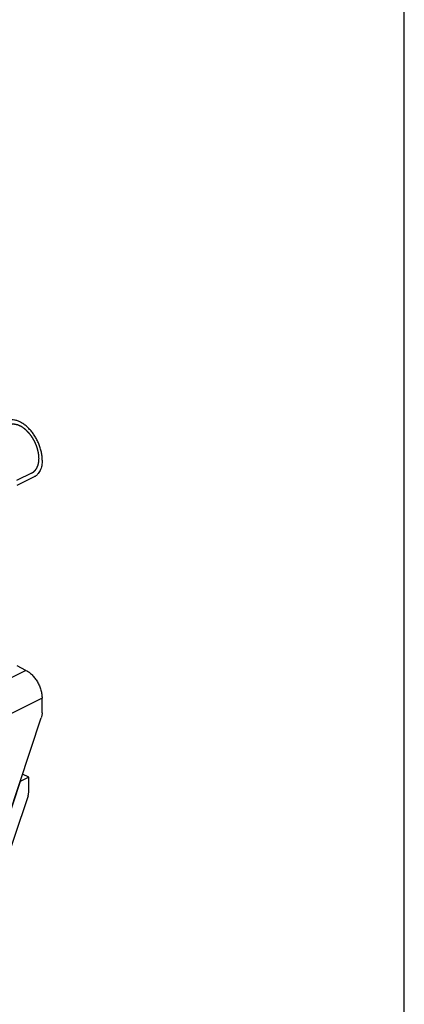
# Model space of a CAD drawing. Units: millimetres. Extents: x 0 to 432, y 0 to 279.
# Drawn here: x 406 to 432, y 42 to 107 of the extents above; entities that cross this region are included whole.
import ezdxf

# ---------------------------------------------------------------- set-up
doc = ezdxf.new("R2010")
doc.units = ezdxf.units.MM
doc.header["$LTSCALE"] = 23.749
doc.layers.get('0').update_dxf_attribs({"linetype": 'CONTINUOUS'})
doc.layers.add('DEF_DATUMS', color=7, linetype='CONTINUOUS')

msp = doc.modelspace()

# ---------------------------------------------------------------- linework, layer by layer
at = {"color": 7, "linetype": 'Continuous'}
for p, q in [((431.8, 0), (431.8, 279.4)), ((406.49, 63.921), (405.897, 64.217)), ((407.568, 61.071), (407.568, 62.062)), ((404.325, 51.155), (407.513, 60.754)), ((406.685, 56.779), (406.11, 56.491)), ((406.685, 56.779), (406.263, 56.99)), ((406.685, 55.876), (406.685, 56.779)), ((406.11, 56.491), (404.197, 50.729)), ((406.11, 56.491), (406.099, 56.497)), ((406.627, 55.538), (404.793, 50.014))]:
    msp.add_line(p, q, dxfattribs=at)
at = {"color": 2, "linetype": 'Continuous'}
msp.add_line((406.901, 77.135), (405.866, 76.618), dxfattribs=at)
at = {"color": 9, "linetype": 'Continuous'}
for p, q in [((406.49, 63.921), (386.644, 53.997)), ((407.568, 62.062), (387.721, 52.139))]:
    msp.add_line(p, q, dxfattribs=at)
at = {"color": 2, "linetype": 'Continuous'}
for points, knots in [([(407.363, 78.097), (407.362, 78.116), (407.358, 78.155), (407.354, 78.213), (407.349, 78.272), (407.345, 78.32), (407.342, 78.355), (407.34, 78.374), (407.339, 78.389), (407.338, 78.401), (407.337, 78.41), (407.336, 78.418), (407.336, 78.424), (407.336, 78.429), (407.335, 78.432), (407.335, 78.434), (407.335, 78.435), (407.335, 78.436), (407.335, 78.438), (407.334, 78.44), (407.333, 78.444), (407.332, 78.449), (407.33, 78.455), (407.328, 78.465), (407.325, 78.478), (407.321, 78.493), (407.318, 78.508), (407.314, 78.523), (407.309, 78.543), (407.303, 78.569), (407.296, 78.599), (407.289, 78.629), (407.282, 78.659), (407.276, 78.685), (407.271, 78.705), (407.267, 78.72), (407.264, 78.735), (407.261, 78.748), (407.258, 78.758), (407.257, 78.766), (407.255, 78.772), (407.254, 78.777), (407.253, 78.781), (407.252, 78.784), (407.252, 78.786), (407.251, 78.789), (407.25, 78.792), (407.248, 78.796), (407.247, 78.8), (407.245, 78.805), (407.243, 78.811), (407.24, 78.818), (407.236, 78.828), (407.229, 78.846), (407.219, 78.871), (407.208, 78.901), (407.196, 78.931), (407.184, 78.961), (407.173, 78.991), (407.161, 79.021), (407.151, 79.046), (407.143, 79.066), (407.138, 79.081), (407.132, 79.096), (407.126, 79.111), (407.122, 79.123), (407.119, 79.13), (407.117, 79.133), (407.117, 79.136), (407.116, 79.137), (407.115, 79.139), (407.115, 79.14), (407.114, 79.142), (407.112, 79.145), (407.109, 79.15), (407.106, 79.156), (407.102, 79.163), (407.097, 79.172), (407.091, 79.184), (407.083, 79.198), (407.075, 79.212), (407.065, 79.231), (407.052, 79.255), (407.036, 79.284), (407.021, 79.312), (407.005, 79.341), (406.989, 79.369), (406.976, 79.393), (406.966, 79.412), (406.958, 79.426), (406.952, 79.438), (406.947, 79.447), (406.943, 79.453), (406.941, 79.458), (406.939, 79.461), (406.937, 79.464), (406.936, 79.467), (406.935, 79.468), (406.934, 79.469), (406.934, 79.47), (406.934, 79.47), (406.933, 79.471), (406.932, 79.473), (406.93, 79.475), (406.928, 79.478), (406.925, 79.483), (406.921, 79.488), (406.915, 79.496), (406.907, 79.507), (406.897, 79.52), (406.885, 79.537), (406.869, 79.558), (406.85, 79.584), (406.832, 79.609), (406.813, 79.635), (406.794, 79.66), (406.778, 79.682), (406.766, 79.699), (406.757, 79.712), (406.747, 79.724), (406.739, 79.735), (406.733, 79.744), (406.728, 79.75), (406.724, 79.755), (406.721, 79.759), (406.719, 79.762), (406.718, 79.764), (406.717, 79.766), (406.716, 79.767), (406.715, 79.767), (406.715, 79.768), (406.714, 79.769), (406.713, 79.77), (406.711, 79.772), (406.709, 79.774), (406.706, 79.777), (406.703, 79.78), (406.696, 79.787), (406.688, 79.796), (406.674, 79.81), (406.656, 79.828), (406.635, 79.849), (406.614, 79.871), (406.592, 79.893), (406.571, 79.914), (406.55, 79.936), (406.529, 79.957), (406.511, 79.975), (406.497, 79.989), (406.488, 79.998), (406.482, 80.005), (406.479, 80.008), (406.476, 80.011), (406.474, 80.013), (406.472, 80.015), (406.471, 80.016), (406.47, 80.017), (406.47, 80.018), (406.469, 80.018), (406.468, 80.019), (406.467, 80.02), (406.465, 80.021), (406.463, 80.023), (406.459, 80.026), (406.454, 80.029), (406.448, 80.033), (406.441, 80.039), (406.431, 80.045), (406.42, 80.054), (406.409, 80.062), (406.394, 80.073), (406.375, 80.087), (406.353, 80.103), (406.33, 80.12), (406.307, 80.136), (406.289, 80.15), (406.274, 80.161), (406.262, 80.169), (406.251, 80.178), (406.24, 80.186), (406.23, 80.193), (406.223, 80.198), (406.217, 80.202), (406.213, 80.205), (406.21, 80.207), (406.209, 80.208), (406.208, 80.209), (406.207, 80.209), (406.207, 80.21), (406.206, 80.21), (406.206, 80.21), (406.204, 80.211), (406.202, 80.212), (406.2, 80.213), (406.197, 80.214), (406.193, 80.216), (406.189, 80.218), (406.183, 80.221), (406.177, 80.224), (406.169, 80.227), (406.16, 80.232), (406.145, 80.239), (406.125, 80.248), (406.103, 80.259), (406.08, 80.269), (406.057, 80.28), (406.034, 80.291), (406.015, 80.3), (405.999, 80.307), (405.988, 80.312), (405.978, 80.317), (405.971, 80.32), (405.965, 80.323), (405.959, 80.326), (405.954, 80.328), (405.95, 80.33), (405.948, 80.331), (405.945, 80.332), (405.943, 80.333), (405.941, 80.334), (405.94, 80.334), (405.94, 80.335), (405.939, 80.335), (405.939, 80.335), (405.938, 80.335), (405.936, 80.336), (405.933, 80.336), (405.93, 80.337), (405.925, 80.338), (405.918, 80.339), (405.908, 80.341), (405.897, 80.343), (405.886, 80.346), (405.871, 80.349), (405.853, 80.352), (405.83, 80.357), (405.808, 80.361), (405.786, 80.366), (405.763, 80.37), (405.741, 80.375), (405.722, 80.379), (405.709, 80.381), (405.702, 80.383), (405.696, 80.384), (405.692, 80.385), (405.688, 80.385), (405.685, 80.386), (405.683, 80.387), (405.681, 80.387), (405.68, 80.387), (405.68, 80.387), (405.679, 80.387), (405.678, 80.387), (405.677, 80.387), (405.676, 80.387), (405.674, 80.386), (405.672, 80.386), (405.669, 80.386), (405.664, 80.386), (405.659, 80.385), (405.652, 80.384), (405.644, 80.384), (405.633, 80.383), (405.623, 80.382), (405.609, 80.38), (405.592, 80.379), (405.571, 80.377), (405.551, 80.375), (405.53, 80.373), (405.513, 80.371), (405.499, 80.37), (405.489, 80.369), (405.478, 80.368), (405.468, 80.367), (405.459, 80.366), (405.453, 80.366), (405.45, 80.365), (405.447, 80.365), (405.445, 80.365), (405.443, 80.365), (405.441, 80.364), (405.44, 80.364), (405.439, 80.364), (405.438, 80.364), (405.437, 80.363), (405.436, 80.363), (405.435, 80.362), (405.432, 80.361), (405.428, 80.359), (405.424, 80.357), (405.417, 80.354), (405.41, 80.35), (405.401, 80.346), (405.388, 80.34), (405.367, 80.331), (405.336, 80.316), (405.3, 80.299), (405.263, 80.282), (405.239, 80.271), (405.226, 80.265)], [0, 0, 0, 0, 0.015625, 0.03125, 0.046875, 0.0625, 0.070312, 0.074219, 0.078125, 0.082031, 0.083984, 0.085938, 0.087891, 0.088867, 0.089844, 0.090332, 0.090576, 0.09082, 0.091309, 0.091797, 0.092773, 0.09375, 0.095703, 0.097656, 0.101562, 0.105469, 0.109375, 0.113281, 0.117188, 0.125, 0.132812, 0.140625, 0.148438, 0.15625, 0.160156, 0.164062, 0.167969, 0.171875, 0.173828, 0.175781, 0.177734, 0.178711, 0.179688, 0.180664, 0.181152, 0.181641, 0.182617, 0.183594, 0.18457, 0.185547, 0.1875, 0.189453, 0.191406, 0.195312, 0.203125, 0.210938, 0.21875, 0.226562, 0.234375, 0.242188, 0.25, 0.253906, 0.257812, 0.261719, 0.265625, 0.269531, 0.270508, 0.271484, 0.271973, 0.272461, 0.272705, 0.272949, 0.273438, 0.274414, 0.275391, 0.277344, 0.279297, 0.28125, 0.285156, 0.289062, 0.292969, 0.296875, 0.304688, 0.3125, 0.320312, 0.328125, 0.335938, 0.34375, 0.347656, 0.351562, 0.355469, 0.357422, 0.359375, 0.360352, 0.361328, 0.362305, 0.362793, 0.363281, 0.363525, 0.363647, 0.36377, 0.364014, 0.364258, 0.365234, 0.366211, 0.367188, 0.369141, 0.371094, 0.375, 0.378906, 0.382812, 0.390625, 0.398438, 0.40625, 0.414062, 0.421875, 0.429688, 0.433594, 0.4375, 0.441406, 0.445312, 0.447266, 0.449219, 0.451172, 0.452148, 0.453125, 0.453613, 0.454102, 0.454346, 0.45459, 0.454834, 0.455078, 0.455566, 0.456055, 0.457031, 0.458008, 0.458984, 0.460938, 0.464844, 0.46875, 0.476562, 0.484375, 0.492188, 0.5, 0.507812, 0.515625, 0.523438, 0.53125, 0.535156, 0.539062, 0.541016, 0.541992, 0.542969, 0.543945, 0.544434, 0.544922, 0.545166, 0.54541, 0.545654, 0.545898, 0.546387, 0.546875, 0.547852, 0.548828, 0.550781, 0.552734, 0.554688, 0.558594, 0.5625, 0.566406, 0.570312, 0.578125, 0.585938, 0.59375, 0.601562, 0.609375, 0.613281, 0.617188, 0.621094, 0.625, 0.628906, 0.630859, 0.632812, 0.634766, 0.635254, 0.635742, 0.635986, 0.63623, 0.636353, 0.636475, 0.636719, 0.637207, 0.637695, 0.638672, 0.639648, 0.640625, 0.642578, 0.644531, 0.646484, 0.648438, 0.652344, 0.65625, 0.664062, 0.671875, 0.679688, 0.6875, 0.695312, 0.703125, 0.707031, 0.710938, 0.714844, 0.716797, 0.71875, 0.720703, 0.722656, 0.723633, 0.724609, 0.725586, 0.726562, 0.726807, 0.727051, 0.727295, 0.727417, 0.727539, 0.728027, 0.728516, 0.729492, 0.730469, 0.732422, 0.734375, 0.738281, 0.742188, 0.746094, 0.75, 0.757812, 0.765625, 0.773438, 0.78125, 0.789062, 0.796875, 0.804688, 0.808594, 0.810547, 0.8125, 0.814453, 0.81543, 0.816406, 0.817383, 0.817871, 0.818115, 0.818359, 0.818604, 0.818848, 0.819336, 0.819824, 0.820312, 0.821289, 0.822266, 0.824219, 0.826172, 0.828125, 0.832031, 0.835938, 0.839844, 0.84375, 0.851562, 0.859375, 0.867188, 0.875, 0.882812, 0.886719, 0.890625, 0.894531, 0.898438, 0.902344, 0.904297, 0.905273, 0.90625, 0.907227, 0.908203, 0.908691, 0.90918, 0.909424, 0.909668, 0.910156, 0.910645, 0.911133, 0.912109, 0.914062, 0.916016, 0.917969, 0.921875, 0.925781, 0.929688, 0.9375, 0.953125, 0.96875, 0.984375, 1, 1, 1, 1]), ([(406.824, 77.102), (406.833, 77.107), (406.853, 77.117), (406.877, 77.129), (406.897, 77.139), (406.911, 77.147), (406.926, 77.154), (406.938, 77.16), (406.948, 77.165), (406.955, 77.169), (406.961, 77.172), (406.966, 77.174), (406.97, 77.176), (406.973, 77.178), (406.975, 77.179), (406.977, 77.18), (406.978, 77.18), (406.979, 77.181), (406.979, 77.181), (406.98, 77.181), (406.98, 77.182), (406.981, 77.182), (406.982, 77.183), (406.984, 77.185), (406.985, 77.186), (406.987, 77.188), (406.991, 77.191), (406.996, 77.196), (407.002, 77.201), (407.009, 77.207), (407.015, 77.213), (407.023, 77.22), (407.034, 77.229), (407.046, 77.24), (407.059, 77.251), (407.069, 77.261), (407.077, 77.268), (407.084, 77.274), (407.09, 77.279), (407.096, 77.285), (407.101, 77.289), (407.105, 77.293), (407.107, 77.295), (407.109, 77.296), (407.11, 77.297), (407.111, 77.298), (407.112, 77.299), (407.112, 77.299), (407.113, 77.3), (407.113, 77.3), (407.114, 77.301), (407.115, 77.302), (407.116, 77.304), (407.117, 77.306), (407.119, 77.309), (407.122, 77.313), (407.125, 77.318), (407.13, 77.324), (407.135, 77.331), (407.141, 77.341), (407.15, 77.353), (407.16, 77.368), (407.17, 77.382), (407.18, 77.397), (407.188, 77.409), (407.195, 77.418), (407.2, 77.426), (407.205, 77.433), (407.209, 77.439), (407.213, 77.444), (407.215, 77.447), (407.216, 77.449), (407.218, 77.451), (407.219, 77.453), (407.219, 77.454), (407.22, 77.454), (407.22, 77.455), (407.22, 77.455), (407.221, 77.456), (407.221, 77.457), (407.222, 77.459), (407.223, 77.461), (407.224, 77.464), (407.226, 77.468), (407.228, 77.474), (407.231, 77.481), (407.235, 77.49), (407.239, 77.499), (407.244, 77.511), (407.25, 77.525), (407.257, 77.543), (407.265, 77.561), (407.272, 77.578), (407.279, 77.596), (407.285, 77.611), (407.29, 77.621), (407.292, 77.627), (407.294, 77.631), (407.296, 77.635), (407.297, 77.638), (407.298, 77.64), (407.298, 77.641), (407.299, 77.642), (407.299, 77.643), (407.299, 77.643), (407.299, 77.645), (407.3, 77.647), (407.301, 77.65), (407.302, 77.655), (407.303, 77.661), (407.305, 77.67), (407.307, 77.68), (407.31, 77.693), (407.314, 77.71), (407.319, 77.731), (407.323, 77.751), (407.328, 77.771), (407.332, 77.791), (407.336, 77.808), (407.339, 77.822), (407.341, 77.832), (407.343, 77.84), (407.344, 77.847), (407.345, 77.851), (407.346, 77.854), (407.347, 77.857), (407.347, 77.858), (407.347, 77.859), (407.347, 77.86), (407.347, 77.861), (407.347, 77.863), (407.348, 77.865), (407.348, 77.869), (407.348, 77.874), (407.348, 77.879), (407.349, 77.887), (407.35, 77.9), (407.351, 77.918), (407.353, 77.94), (407.354, 77.963), (407.356, 77.985), (407.358, 78.015), (407.36, 78.052), (407.362, 78.082), (407.363, 78.097)], [0, 0, 0, 0, 0.03125, 0.0625, 0.078125, 0.09375, 0.109375, 0.125, 0.132812, 0.140625, 0.148438, 0.152344, 0.15625, 0.160156, 0.162109, 0.164062, 0.165039, 0.166016, 0.166504, 0.166992, 0.16748, 0.167969, 0.169922, 0.171875, 0.173828, 0.175781, 0.179688, 0.1875, 0.195312, 0.203125, 0.210938, 0.21875, 0.234375, 0.25, 0.265625, 0.28125, 0.289062, 0.296875, 0.304688, 0.3125, 0.320312, 0.324219, 0.326172, 0.328125, 0.330078, 0.332031, 0.33252, 0.333008, 0.333496, 0.333984, 0.334961, 0.335938, 0.337891, 0.339844, 0.34375, 0.347656, 0.351562, 0.359375, 0.367188, 0.375, 0.390625, 0.40625, 0.421875, 0.4375, 0.453125, 0.460938, 0.46875, 0.476562, 0.484375, 0.488281, 0.492188, 0.494141, 0.496094, 0.498047, 0.499023, 0.499512, 0.5, 0.500488, 0.500977, 0.501953, 0.503906, 0.505859, 0.507812, 0.511719, 0.515625, 0.523438, 0.53125, 0.539062, 0.546875, 0.5625, 0.578125, 0.59375, 0.609375, 0.625, 0.640625, 0.648438, 0.652344, 0.65625, 0.660156, 0.662109, 0.664062, 0.665039, 0.666016, 0.666504, 0.666992, 0.667969, 0.669922, 0.671875, 0.675781, 0.679688, 0.6875, 0.695312, 0.703125, 0.71875, 0.734375, 0.75, 0.765625, 0.78125, 0.796875, 0.804688, 0.8125, 0.820312, 0.824219, 0.828125, 0.830078, 0.832031, 0.833008, 0.833496, 0.833984, 0.834961, 0.835938, 0.837891, 0.839844, 0.84375, 0.847656, 0.851562, 0.859375, 0.875, 0.890625, 0.90625, 0.921875, 0.9375, 0.96875, 1, 1, 1, 1])]:
    msp.add_open_spline(points, degree=3, knots=knots, dxfattribs=at)
at = {"color": 7, "linetype": 'Continuous'}
for points, knots in [([(406.49, 63.921), (406.526, 63.903), (406.598, 63.862), (406.703, 63.791), (406.805, 63.708), (406.904, 63.614), (407, 63.511), (407.09, 63.399), (407.175, 63.28), (407.253, 63.154), (407.324, 63.022), (407.387, 62.887), (407.442, 62.749), (407.487, 62.609), (407.522, 62.47), (407.548, 62.331), (407.564, 62.196), (407.568, 62.106), (407.568, 62.062)], [0, 0, 0, 0, 0.053937, 0.110365, 0.169095, 0.229933, 0.29261, 0.356811, 0.422187, 0.488364, 0.554951, 0.621548, 0.687756, 0.753183, 0.81745, 0.88021, 0.941166, 1, 1, 1, 1]), ([(407.568, 61.071), (407.568, 61.045), (407.565, 60.993), (407.555, 60.914), (407.538, 60.834), (407.522, 60.781), (407.513, 60.754)], [0, 0, 0, 0, 0.237243, 0.484071, 0.738933, 1, 1, 1, 1]), ([(406.627, 55.538), (406.636, 55.566), (406.653, 55.623), (406.671, 55.709), (406.683, 55.793), (406.685, 55.848), (406.685, 55.876)], [0, 0, 0, 0, 0.261094, 0.515928, 0.762734, 1, 1, 1, 1])]:
    msp.add_open_spline(points, degree=3, knots=knots, dxfattribs=at)
at = {"layer": 'DEF_DATUMS', "color": 7, "linetype": 'Continuous'}
msp.add_line((407.038, 76.862), (405.871, 76.279), dxfattribs=at)
for points, knots in [([(407.579, 77.989), (407.579, 78.032), (407.576, 78.119), (407.561, 78.297), (407.532, 78.477), (407.489, 78.658), (407.437, 78.842), (407.354, 79.07), (407.252, 79.291), (407.159, 79.462), (407.059, 79.629), (406.949, 79.787), (406.831, 79.935), (406.739, 80.039), (406.644, 80.138), (406.515, 80.257), (406.38, 80.364), (406.241, 80.456), (406.105, 80.533), (405.935, 80.608), (405.73, 80.663), (405.563, 80.677), (405.435, 80.668), (405.344, 80.652), (405.257, 80.625), (405.201, 80.602), (405.174, 80.588)], [0, 0, 0, 0, 0.031921, 0.064733, 0.132603, 0.167487, 0.202877, 0.274768, 0.347433, 0.383782, 0.419986, 0.491498, 0.526614, 0.561163, 0.595051, 0.628196, 0.69194, 0.72245, 0.75199, 0.80806, 0.860256, 0.909008, 0.932369, 0.955211, 0.977697, 1, 1, 1, 1]), ([(407.579, 77.989), (407.579, 77.924), (407.573, 77.797), (407.547, 77.613), (407.503, 77.443), (407.441, 77.288), (407.363, 77.15), (407.285, 77.051), (407.214, 76.982), (407.159, 76.936), (407.1, 76.896), (407.059, 76.873), (407.038, 76.862)], [0, 0, 0, 0, 0.148235, 0.289341, 0.422857, 0.549011, 0.668477, 0.78235, 0.837693, 0.892246, 0.94626, 1, 1, 1, 1])]:
    msp.add_open_spline(points, degree=3, knots=knots, dxfattribs=at)

doc.saveas('drawing.dxf')
